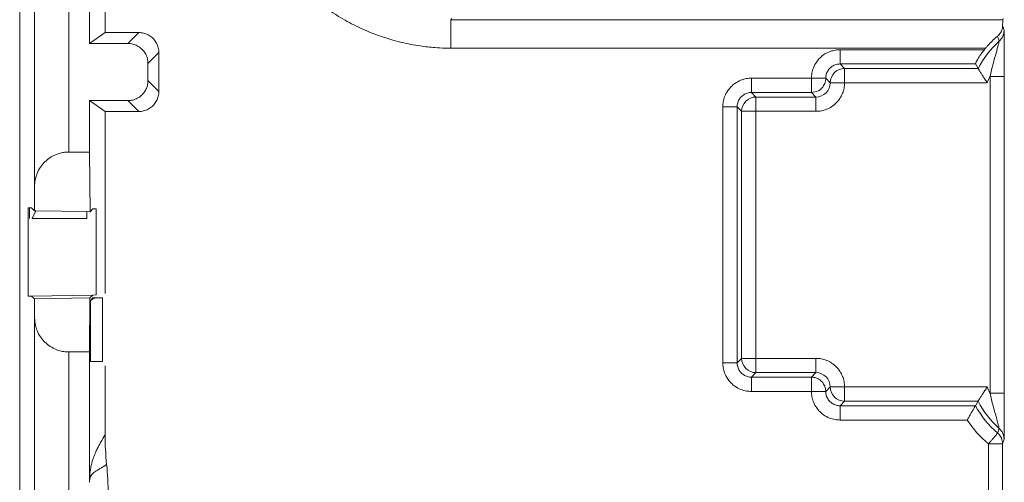
# Model space of a CAD drawing. Units: millimetres. Extents: x 11 to 415, y 5 to 292.
# Drawn here: x 53 to 60, y 240 to 243 of the extents above; entities that cross this region are included whole.
import ezdxf

# ---------------------------------------------------------------- set-up
doc = ezdxf.new("R2010")
doc.units = ezdxf.units.MM

msp = doc.modelspace()

# ---------------------------------------------------------------- linework, layer by layer
at = {"color": 7, "linetype": 'Continuous', "lineweight": 15}
for p, q in [((53.2507, 246.4776), (53.2507, 233.4135)), ((53.8481, 243.2402), (53.8481, 244.5147)), ((53.3549, 242.166), (53.3549, 243.7618)), ((53.5949, 242.4039), (53.5949, 243.5239)), ((53.7392, 243.5239), (53.7392, 243.1639)), ((56.2736, 243.3382), (56.2661, 243.3307)), ((56.2661, 243.3307), (60.1283, 243.3307)), ((60.1283, 243.3307), (60.1306, 243.3382)), ((53.7392, 243.1639), (53.8481, 243.2402)), ((54.0844, 243.2402), (53.8481, 243.2402)), ((54.0082, 243.1639), (54.0844, 243.2402)), ((60.1271, 243.2891), (60.1368, 243.2545)), ((53.7392, 243.1639), (54.0082, 243.1639)), ((54.1481, 243.024), (54.2243, 243.1003)), ((54.2243, 242.8276), (54.2243, 243.1003)), ((56.2661, 243.1308), (60.0075, 243.1308)), ((58.9897, 243.0206), (58.9897, 243.1206)), ((59.9992, 243.1206), (58.9897, 243.1206)), ((54.1481, 243.024), (54.1481, 242.9038)), ((58.9897, 243.0206), (59.0214, 242.9889)), ((59.9364, 243.0206), (58.9897, 243.0206)), ((59.9554, 242.9889), (59.9364, 243.0206)), ((59.0214, 242.9889), (59.0214, 242.8889)), ((59.0214, 242.9889), (59.9554, 242.9889)), ((54.2243, 242.8276), (54.1481, 242.9038)), ((58.3697, 242.8206), (58.3697, 242.9206)), ((58.7896, 242.9206), (58.3697, 242.9206)), ((58.7896, 242.9206), (58.7896, 242.8206)), ((58.8897, 242.9206), (58.9213, 242.8889)), ((60.0198, 242.8889), (59.0214, 242.8889)), ((60.0388, 242.9321), (60.1389, 242.9321)), ((60.0388, 240.7158), (60.0388, 242.9321)), ((60.1389, 242.9321), (60.1389, 240.7158)), ((58.3697, 242.8206), (58.4014, 242.7889)), ((58.7896, 242.8206), (58.3697, 242.8206)), ((58.8213, 242.7889), (58.7896, 242.8206)), ((53.7392, 242.7639), (53.7392, 242.4039)), ((53.8481, 242.6877), (53.7392, 242.7639)), ((54.0082, 242.7639), (53.7392, 242.7639)), ((54.0844, 242.6877), (54.0082, 242.7639)), ((58.4014, 242.7889), (58.4014, 242.6889)), ((58.4014, 242.7889), (58.8213, 242.7889)), ((58.8213, 242.6889), (58.8213, 242.7889)), ((53.8481, 241.4132), (53.8481, 242.6877)), ((53.8481, 242.6877), (54.0844, 242.6877)), ((58.1696, 242.7205), (58.2697, 242.7205)), ((58.1696, 242.7205), (58.1696, 240.9274)), ((58.3013, 242.6889), (58.2697, 242.7205)), ((58.2697, 242.7205), (58.2697, 240.9274)), ((58.4014, 242.6889), (58.3013, 242.6889)), ((58.3013, 240.959), (58.3013, 242.6889)), ((58.4014, 242.6889), (58.4014, 240.959)), ((58.8213, 242.6889), (58.4014, 242.6889)), ((53.5949, 242.4039), (53.7392, 242.4039)), ((53.7392, 242.4039), (53.7428, 241.9859)), ((53.3534, 241.9926), (53.3549, 242.166)), ((53.3098, 242.0133), (53.3334, 242.0129)), ((53.3098, 241.3945), (53.3098, 242.0133)), ((53.3197, 241.9388), (53.3197, 242.0132)), ((53.3334, 242.0129), (53.3534, 241.9926)), ((53.3634, 241.9924), (53.3371, 241.9388)), ((53.3634, 241.9924), (53.3534, 241.9926)), ((53.7193, 241.9863), (53.3634, 241.9924)), ((53.7428, 241.9859), (53.7193, 241.9863)), ((53.7193, 241.9863), (53.7193, 241.9388)), ((53.7428, 241.9859), (53.7627, 242.0054)), ((53.7627, 242.0054), (53.7863, 242.005)), ((53.7863, 242.005), (53.7863, 241.4029)), ((53.3371, 241.9388), (53.7193, 241.9388)), ((53.3334, 241.395), (53.3098, 241.3945)), ((53.7627, 241.4025), (53.3334, 241.395)), ((53.3538, 241.375), (53.3334, 241.395)), ((53.3538, 241.375), (53.7425, 241.3818)), ((53.3549, 241.2418), (53.3538, 241.375)), ((53.7425, 241.3818), (53.7392, 241.0039)), ((53.7627, 241.4025), (53.7425, 241.3818)), ((53.7453, 241.3648), (53.7802, 241.3829)), ((53.7453, 241.3648), (53.7627, 241.3825)), ((53.7453, 240.9368), (53.7453, 241.3648)), ((53.7863, 241.4029), (53.7627, 241.4025)), ((53.7627, 241.3825), (53.7802, 241.3829)), ((53.7802, 241.3829), (53.8292, 241.3837)), ((53.8293, 241.3837), (53.8293, 240.9368)), ((53.3549, 241.2418), (53.3549, 233.2023)), ((53.5949, 241.0039), (53.5949, 233.2023)), ((53.7392, 241.0039), (53.5949, 241.0039)), ((53.7392, 240.0946), (53.7392, 241.0039)), ((58.2697, 240.9274), (58.3013, 240.959)), ((58.3013, 240.959), (58.4014, 240.959)), ((58.4014, 240.959), (58.8213, 240.959)), ((58.4014, 240.959), (58.4014, 240.859)), ((58.8213, 240.859), (58.8213, 240.959)), ((53.7453, 240.9368), (53.8292, 240.9368)), ((53.8481, 240.4243), (53.8481, 240.9073)), ((58.2697, 240.9274), (58.1696, 240.9274)), ((58.4014, 240.859), (58.3697, 240.8273)), ((58.3697, 240.8273), (58.7896, 240.8273)), ((58.3697, 240.7273), (58.3697, 240.8273)), ((58.8213, 240.859), (58.4014, 240.859)), ((58.7896, 240.8273), (58.8213, 240.859)), ((58.7896, 240.8273), (58.7896, 240.7273)), ((58.9213, 240.759), (58.8897, 240.7273)), ((59.0214, 240.759), (60.0198, 240.759)), ((59.0214, 240.759), (59.0214, 240.659)), ((58.3697, 240.7273), (58.7896, 240.7273)), ((60.1389, 240.7158), (60.0388, 240.7158)), ((59.0214, 240.659), (58.9897, 240.6273)), ((58.9897, 240.6273), (59.9364, 240.6273)), ((58.9897, 240.5273), (58.9897, 240.6273)), ((59.9554, 240.659), (59.0214, 240.659)), ((59.9364, 240.6273), (59.9554, 240.659)), ((58.9897, 240.5273), (59.88, 240.5273)), ((60.0272, 240.3596), (60.1273, 240.3596)), ((60.0272, 240.3596), (60.0272, 239.9974)), ((60.1368, 240.3933), (60.1273, 240.3596)), ((60.1273, 240.3596), (60.1273, 239.9974))]:
    msp.add_line(p, q, dxfattribs=at)
for centre, radius, start, end in [((60.0368, 243.2546), 0.1001, 311.72721, 359.9662), ((60.5463, 242.6839), 0.665, 131.76429, 152.70225), ((60.5463, 240.9639), 0.6966, 208.89616, 229.34423), ((60.5463, 240.9639), 0.665, 207.29775, 228.23571), ((60.0368, 240.3933), 0.1, 0.03061, 48.27598)]:
    msp.add_arc(centre, radius, start, end, dxfattribs=at)
for points, knots in [([(56.2661, 243.1308), (56.2528, 243.1309), (56.2157, 243.1313), (56.1444, 243.1351), (56.0422, 243.1465), (55.9048, 243.173), (55.7537, 243.2191), (55.6074, 243.2821), (55.4654, 243.3601), (55.3309, 243.4541), (55.2035, 243.5681), (55.0706, 243.717), (54.9497, 243.9011), (54.8672, 244.0865), (54.8184, 244.2377), (54.791, 244.3561), (54.7749, 244.4689), (54.768, 244.556), (54.7673, 244.6075), (54.767, 244.6299)], [0, 0, 0, 0, 0.016959, 0.047299, 0.091006, 0.148067, 0.225508, 0.291933, 0.350876, 0.431855, 0.500624, 0.568353, 0.68608, 0.779693, 0.826222, 0.888662, 0.934315, 0.971433, 1, 1, 1, 1]), ([(56.2661, 243.1308), (56.2661, 243.182), (56.2661, 243.2329), (56.2661, 243.3066), (56.2661, 243.3289), (56.2661, 243.3307)], [0, 0, 0, 0, 0.5, 0.5, 1, 1, 1, 1]), ([(60.1283, 243.3307), (60.1283, 243.3302), (60.1281, 243.3293), (60.1279, 243.3253), (60.1277, 243.3194), (60.1275, 243.3114), (60.1273, 243.3014), (60.1272, 243.2932), (60.1271, 243.2891)], [0, 0, 0, 0, 0.169677, 0.335754, 0.500003, 0.66425, 0.830326, 1, 1, 1, 1]), ([(54.2243, 243.1003), (54.2241, 243.1059), (54.2237, 243.1172), (54.2206, 243.1338), (54.2156, 243.15), (54.2086, 243.1655), (54.1998, 243.1799), (54.1894, 243.1933), (54.1774, 243.2053), (54.1641, 243.2157), (54.1496, 243.2245), (54.1342, 243.2314), (54.118, 243.2364), (54.1013, 243.2396), (54.0901, 243.24), (54.0844, 243.2402)], [0, 0, 0, 0, 0.076922, 0.153844, 0.230766, 0.307688, 0.38461, 0.461532, 0.538455, 0.615378, 0.692301, 0.769225, 0.846149, 0.923074, 1, 1, 1, 1]), ([(60.1271, 243.2891), (60.1269, 243.2852), (60.1266, 243.2776), (60.124, 243.265), (60.1195, 243.2522), (60.1128, 243.2393), (60.1037, 243.2265), (60.0956, 243.219), (60.0915, 243.2152)], [0, 0, 0, 0, 0.174995, 0.343841, 0.507596, 0.667023, 0.832598, 1, 1, 1, 1]), ([(60.1368, 243.2545), (60.1369, 243.2541), (60.137, 243.2534), (60.1372, 243.2498), (60.1374, 243.2445), (60.1375, 243.2372), (60.1377, 243.2281), (60.1379, 243.211), (60.1382, 243.1811), (60.1386, 243.1209), (60.1388, 243.0536), (60.1389, 242.985), (60.1389, 242.9504), (60.1389, 242.9321)], [0, 0, 0, 0, 0.041546, 0.082572, 0.123597, 0.165136, 0.207689, 0.251718, 0.372005, 0.501541, 0.750429, 0.867409, 1, 1, 1, 1]), ([(54.0082, 243.1639), (54.0138, 243.1637), (54.0251, 243.1634), (54.0418, 243.1602), (54.0579, 243.1552), (54.0734, 243.1482), (54.0879, 243.1395), (54.1012, 243.129), (54.1132, 243.117), (54.1236, 243.1037), (54.1324, 243.0892), (54.1393, 243.0738), (54.1443, 243.0576), (54.1475, 243.0409), (54.1479, 243.0297), (54.1481, 243.024)], [0, 0, 0, 0, 0.076926, 0.153851, 0.230775, 0.307699, 0.384622, 0.461545, 0.538468, 0.61539, 0.692312, 0.769234, 0.846156, 0.923078, 1, 1, 1, 1]), ([(60.0915, 243.2152), (60.0852, 243.2099), (60.0729, 243.1993), (60.0552, 243.1826), (60.0384, 243.1657), (60.0224, 243.1485), (60.0124, 243.1366), (60.0075, 243.1308)], [0, 0, 0, 0, 0.211879, 0.417188, 0.616528, 0.810559, 1, 1, 1, 1]), ([(60.1034, 243.1799), (60.1034, 243.1782), (60.0938, 243.1427), (60.0683, 243.0508), (60.0523, 242.9939), (60.0388, 242.9321)], [0, 0, 0, 0, 0.5, 0.5, 1, 1, 1, 1]), ([(58.9897, 243.1206), (58.9842, 243.1205), (58.9726, 243.1202), (58.9547, 243.1178), (58.9355, 243.1135), (58.9076, 243.1041), (58.8772, 243.0877), (58.8475, 243.0627), (58.8226, 243.0331), (58.8031, 242.9969), (58.7915, 242.9573), (58.7902, 242.9322), (58.7896, 242.9206)], [0, 0, 0, 0, 0.052789, 0.11042, 0.172901, 0.240302, 0.391503, 0.500136, 0.608757, 0.75997, 0.889681, 1, 1, 1, 1]), ([(59.9992, 243.1206), (59.9962, 243.1168), (59.9903, 243.1093), (59.982, 243.0981), (59.9689, 243.0795), (59.956, 243.0593), (59.9457, 243.041), (59.9401, 243.0302), (59.9367, 243.0226), (59.9365, 243.0212), (59.9364, 243.0206)], [0, 0, 0, 0, 0.085393, 0.168527, 0.250154, 0.499472, 0.626364, 0.749925, 0.87535, 1, 1, 1, 1]), ([(58.9897, 243.0206), (58.9849, 243.0204), (58.9754, 243.02), (58.9614, 243.0169), (58.948, 243.0119), (58.9354, 243.005), (58.9239, 242.9965), (58.9138, 242.9863), (58.9052, 242.9749), (58.8984, 242.9623), (58.8934, 242.9489), (58.8902, 242.9349), (58.8899, 242.9253), (58.8897, 242.9206)], [0, 0, 0, 0, 0.091023, 0.18198, 0.272884, 0.363751, 0.454595, 0.545431, 0.636274, 0.727137, 0.818036, 0.908986, 1, 1, 1, 1]), ([(58.9213, 242.8889), (58.9214, 242.9151), (58.9322, 242.9411), (58.9692, 242.9781), (58.9952, 242.9889), (59.0214, 242.9889)], [0, 0, 0, 0, 0.5, 0.5, 1, 1, 1, 1]), ([(59.9554, 242.9889), (59.9556, 242.9886), (59.956, 242.9879), (59.958, 242.9846), (59.961, 242.9797), (59.965, 242.9731), (59.9702, 242.9649), (59.9776, 242.9531), (59.9882, 242.9364), (60.0029, 242.9138), (60.014, 242.8975), (60.0198, 242.8889)], [0, 0, 0, 0, 0.079069, 0.159299, 0.241171, 0.325099, 0.411421, 0.500393, 0.649249, 0.815983, 1, 1, 1, 1]), ([(54.1481, 242.9038), (54.1479, 242.8982), (54.1475, 242.8869), (54.1443, 242.8703), (54.1393, 242.8541), (54.1324, 242.8387), (54.1236, 242.8242), (54.1132, 242.8108), (54.1012, 242.7989), (54.0879, 242.7884), (54.0734, 242.7797), (54.0579, 242.7727), (54.0418, 242.7677), (54.0251, 242.7645), (54.0138, 242.7641), (54.0082, 242.7639)], [0, 0, 0, 0, 0.076922, 0.153844, 0.230766, 0.307688, 0.38461, 0.461532, 0.538455, 0.615378, 0.692301, 0.769225, 0.846149, 0.923074, 1, 1, 1, 1]), ([(58.3697, 242.9206), (58.3642, 242.9205), (58.3526, 242.9202), (58.3347, 242.9178), (58.3155, 242.9135), (58.2876, 242.9041), (58.2571, 242.8876), (58.2275, 242.8627), (58.2026, 242.8331), (58.1831, 242.7969), (58.1715, 242.7572), (58.1702, 242.7321), (58.1696, 242.7205)], [0, 0, 0, 0, 0.052798, 0.11043, 0.172907, 0.240297, 0.391508, 0.500136, 0.608752, 0.759975, 0.88967, 1, 1, 1, 1]), ([(58.8897, 242.9206), (58.8896, 242.9194), (58.8896, 242.9164), (58.8892, 242.9103), (58.8876, 242.899), (58.8834, 242.8844), (58.8744, 242.8663), (58.8597, 242.8477), (58.8319, 242.8265), (58.8057, 242.8228), (58.7896, 242.8206)], [0, 0, 0, 0, 0.022546, 0.057556, 0.117012, 0.240855, 0.3483, 0.501505, 0.694965, 1, 1, 1, 1]), ([(58.7896, 242.9206), (58.8012, 242.9206), (58.8137, 242.9206), (58.8378, 242.9206), (58.8495, 242.9206), (58.8689, 242.9206), (58.8766, 242.9206), (58.8867, 242.9206), (58.8893, 242.9206), (58.8897, 242.9206)], [0, 0, 0, 0, 0.25, 0.25, 0.5, 0.5, 0.75, 0.75, 1, 1, 1, 1]), ([(59.0214, 242.8889), (59.0212, 242.8825), (59.0208, 242.87), (59.0181, 242.8513), (59.0137, 242.833), (59.0052, 242.8082), (58.9897, 242.7782), (58.9637, 242.7465), (58.932, 242.7204), (58.8964, 242.7022), (58.859, 242.6909), (58.8339, 242.6895), (58.8213, 242.6889)], [0, 0, 0, 0, 0.060409, 0.120233, 0.180007, 0.240265, 0.370033, 0.500129, 0.629885, 0.759994, 0.879729, 1, 1, 1, 1]), ([(59.0214, 242.8889), (59.0098, 242.8889), (58.9973, 242.8889), (58.9732, 242.8889), (58.9615, 242.8889), (58.9421, 242.8889), (58.9344, 242.8889), (58.9242, 242.8889), (58.9217, 242.8889), (58.9213, 242.8889)], [0, 0, 0, 0, 0.25, 0.25, 0.5, 0.5, 0.75, 0.75, 1, 1, 1, 1]), ([(54.0844, 242.6877), (54.0901, 242.6879), (54.1013, 242.6883), (54.118, 242.6915), (54.1342, 242.6965), (54.1496, 242.7034), (54.1641, 242.7122), (54.1774, 242.7226), (54.1894, 242.7346), (54.1998, 242.7479), (54.2086, 242.7624), (54.2156, 242.7779), (54.2206, 242.794), (54.2237, 242.8107), (54.2241, 242.822), (54.2243, 242.8276)], [0, 0, 0, 0, 0.076926, 0.153851, 0.230775, 0.307699, 0.384622, 0.461545, 0.538468, 0.61539, 0.692312, 0.769234, 0.846156, 0.923078, 1, 1, 1, 1]), ([(58.3697, 242.8206), (58.3649, 242.8204), (58.3554, 242.82), (58.3414, 242.8168), (58.328, 242.8119), (58.3154, 242.805), (58.3039, 242.7964), (58.2938, 242.7863), (58.2852, 242.7748), (58.2783, 242.7623), (58.2734, 242.7488), (58.2702, 242.7348), (58.2699, 242.7253), (58.2697, 242.7205)], [0, 0, 0, 0, 0.091022, 0.181977, 0.272881, 0.363747, 0.454591, 0.545427, 0.636269, 0.727133, 0.818033, 0.908984, 1, 1, 1, 1]), ([(58.3013, 242.6889), (58.3014, 242.715), (58.3122, 242.741), (58.3492, 242.7781), (58.3752, 242.7889), (58.4014, 242.7889)], [0, 0, 0, 0, 0.5, 0.5, 1, 1, 1, 1]), ([(53.3549, 242.166), (53.3552, 242.1735), (53.3557, 242.1877), (53.3587, 242.2077), (53.3627, 242.2253), (53.3673, 242.2404), (53.3764, 242.2652), (53.3934, 242.2973), (53.4245, 242.3352), (53.4617, 242.3655), (53.5003, 242.3858), (53.5351, 242.397), (53.5648, 242.4028), (53.585, 242.4036), (53.5949, 242.4039)], [0, 0, 0, 0, 0.069912, 0.132498, 0.187758, 0.235695, 0.276312, 0.426038, 0.554107, 0.683014, 0.797976, 0.867455, 0.934485, 1, 1, 1, 1]), ([(53.5949, 241.0039), (53.589, 241.0041), (53.577, 241.0043), (53.5591, 241.0064), (53.5414, 241.0098), (53.5239, 241.0145), (53.4969, 241.0239), (53.4617, 241.0423), (53.4245, 241.0727), (53.3934, 241.1106), (53.3726, 241.1502), (53.3582, 241.195), (53.3561, 241.2246), (53.3549, 241.2418)], [0, 0, 0, 0, 0.039211, 0.078829, 0.119065, 0.160121, 0.202186, 0.317137, 0.446063, 0.574121, 0.723868, 0.839074, 1, 1, 1, 1]), ([(58.4014, 240.859), (58.3752, 240.859), (58.3492, 240.8698), (58.3122, 240.9068), (58.3014, 240.9329), (58.3013, 240.959)], [0, 0, 0, 0, 0.5, 0.5, 1, 1, 1, 1]), ([(58.8213, 240.959), (58.8276, 240.9588), (58.8402, 240.9585), (58.8589, 240.9558), (58.8772, 240.9514), (58.9019, 240.9429), (58.9319, 240.9274), (58.9637, 240.9014), (58.9897, 240.8697), (59.008, 240.8341), (59.0193, 240.7968), (59.0207, 240.7716), (59.0214, 240.759)], [0, 0, 0, 0, 0.060409, 0.120233, 0.180007, 0.240265, 0.370033, 0.50013, 0.629885, 0.759994, 0.879729, 1, 1, 1, 1]), ([(58.1696, 240.9274), (58.1698, 240.9218), (58.17, 240.9103), (58.1724, 240.8923), (58.1767, 240.8731), (58.1861, 240.8452), (58.2026, 240.8148), (58.2275, 240.7852), (58.2572, 240.7602), (58.2933, 240.7407), (58.333, 240.7291), (58.3581, 240.7279), (58.3697, 240.7273)], [0, 0, 0, 0, 0.052798, 0.11043, 0.172907, 0.240297, 0.391508, 0.500136, 0.608752, 0.759975, 0.88967, 1, 1, 1, 1]), ([(58.2697, 240.9274), (58.2699, 240.9226), (58.2702, 240.9131), (58.2734, 240.899), (58.2783, 240.8856), (58.2852, 240.873), (58.2938, 240.8616), (58.3039, 240.8514), (58.3154, 240.8429), (58.328, 240.836), (58.3414, 240.831), (58.3554, 240.8279), (58.3649, 240.8275), (58.3697, 240.8273)], [0, 0, 0, 0, 0.091016, 0.181967, 0.272867, 0.363731, 0.454573, 0.545409, 0.636253, 0.727119, 0.818023, 0.908978, 1, 1, 1, 1]), ([(58.7896, 240.8273), (58.7942, 240.8271), (58.8029, 240.8268), (58.8153, 240.8242), (58.8262, 240.8206), (58.8357, 240.8162), (58.8437, 240.8115), (58.8503, 240.8068), (58.8558, 240.8023), (58.8647, 240.7939), (58.8744, 240.7815), (58.8834, 240.7635), (58.8876, 240.7489), (58.8892, 240.7376), (58.8896, 240.7315), (58.8896, 240.7285), (58.8897, 240.7273)], [0, 0, 0, 0, 0.087276, 0.167486, 0.240628, 0.306698, 0.365694, 0.417615, 0.46246, 0.500227, 0.652846, 0.759977, 0.883392, 0.942643, 0.977524, 1, 1, 1, 1]), ([(58.9213, 240.759), (58.9217, 240.759), (58.9242, 240.759), (58.9344, 240.759), (58.9421, 240.759), (58.9615, 240.759), (58.9732, 240.759), (58.9973, 240.759), (59.0098, 240.759), (59.0214, 240.759)], [0, 0, 0, 0, 0.25, 0.25, 0.5, 0.5, 0.75, 0.75, 1, 1, 1, 1]), ([(59.0214, 240.659), (58.9952, 240.659), (58.9692, 240.6698), (58.9322, 240.7068), (58.9214, 240.7328), (58.9213, 240.759)], [0, 0, 0, 0, 0.5, 0.5, 1, 1, 1, 1]), ([(60.0198, 240.759), (60.0168, 240.7546), (60.011, 240.7461), (60.0026, 240.7336), (59.9949, 240.7219), (59.988, 240.7112), (59.9818, 240.7014), (59.9737, 240.6886), (59.9648, 240.6744), (59.9573, 240.6621), (59.956, 240.66), (59.9554, 240.659)], [0, 0, 0, 0, 0.0943001, 0.1843837, 0.2701352, 0.3514625, 0.4283066, 0.5006504, 0.6756116, 0.841058, 1, 1, 1, 1]), ([(58.8897, 240.7273), (58.8893, 240.7273), (58.8867, 240.7273), (58.8766, 240.7273), (58.8689, 240.7273), (58.8495, 240.7273), (58.8378, 240.7273), (58.8137, 240.7273), (58.8012, 240.7273), (58.7896, 240.7273)], [0, 0, 0, 0, 0.25, 0.25, 0.5, 0.5, 0.75, 0.75, 1, 1, 1, 1]), ([(58.7896, 240.7273), (58.7898, 240.7218), (58.79, 240.7102), (58.7924, 240.6922), (58.7967, 240.6731), (58.8061, 240.6452), (58.8226, 240.6148), (58.8475, 240.5851), (58.8772, 240.5602), (58.9134, 240.5407), (58.953, 240.5291), (58.9781, 240.5279), (58.9897, 240.5273)], [0, 0, 0, 0, 0.0527887, 0.1104196, 0.1729012, 0.240302, 0.3915026, 0.5001358, 0.6087569, 0.7599695, 0.8896808, 1, 1, 1, 1]), ([(58.8897, 240.7273), (58.8899, 240.7225), (58.8902, 240.713), (58.8934, 240.699), (58.8984, 240.6856), (58.9052, 240.673), (58.9138, 240.6616), (58.9239, 240.6514), (58.9354, 240.6429), (58.948, 240.636), (58.9614, 240.631), (58.9754, 240.6279), (58.9849, 240.6275), (58.9897, 240.6273)], [0, 0, 0, 0, 0.091014, 0.181964, 0.272863, 0.363726, 0.454569, 0.545405, 0.636249, 0.727116, 0.81802, 0.908977, 1, 1, 1, 1]), ([(60.0388, 240.7158), (60.0524, 240.6536), (60.0684, 240.5968), (60.0938, 240.5052), (60.1034, 240.4696), (60.1034, 240.468)], [0, 0, 0, 0, 0.5, 0.5, 1, 1, 1, 1]), ([(60.1389, 240.7158), (60.1389, 240.7033), (60.1389, 240.6793), (60.1388, 240.6448), (60.1388, 240.5886), (60.1386, 240.5267), (60.1382, 240.4665), (60.1379, 240.4323), (60.1375, 240.41), (60.1372, 240.3968), (60.137, 240.3945), (60.1368, 240.3933)], [0, 0, 0, 0, 0.090233, 0.17355, 0.250166, 0.499367, 0.628868, 0.749162, 0.835498, 0.917775, 1, 1, 1, 1]), ([(59.9364, 240.6273), (59.9362, 240.627), (59.9358, 240.6264), (59.934, 240.6235), (59.9313, 240.6189), (59.9277, 240.6126), (59.923, 240.6044), (59.917, 240.5939), (59.9091, 240.5802), (59.9008, 240.5652), (59.8908, 240.5473), (59.8842, 240.5351), (59.88, 240.5273)], [0, 0, 0, 0, 0.075424, 0.153532, 0.234721, 0.31934, 0.407703, 0.500081, 0.615729, 0.750006, 0.838026, 1, 1, 1, 1]), ([(53.7392, 240.0946), (53.7392, 240.0959), (53.7392, 240.0989), (53.7393, 240.1024), (53.7393, 240.106), (53.7394, 240.1095), (53.7395, 240.1129), (53.7396, 240.1166), (53.7398, 240.1206), (53.74, 240.1259), (53.7404, 240.1321), (53.7409, 240.1403), (53.7417, 240.1495), (53.7427, 240.1603), (53.7442, 240.1717), (53.7463, 240.1863), (53.7492, 240.202), (53.7535, 240.2211), (53.7593, 240.2421), (53.7684, 240.269), (53.78, 240.2975), (53.7967, 240.3322), (53.8194, 240.3748), (53.8376, 240.4061), (53.8481, 240.4243)], [0, 0, 0, 0, 0.000428, 0.000969, 0.001638, 0.002442, 0.003387, 0.004475, 0.006087, 0.007825, 0.011243, 0.01564, 0.023031, 0.031264, 0.045237, 0.062515, 0.090065, 0.125015, 0.180525, 0.250012, 0.37501, 0.500008, 0.710128, 1, 1, 1, 1]), ([(60.0272, 240.3596), (60.0305, 240.3634), (60.0365, 240.3703), (60.0443, 240.3795), (60.0533, 240.3898), (60.0628, 240.401), (60.0743, 240.4144), (60.0839, 240.4256), (60.0908, 240.4335), (60.0919, 240.4348), (60.0924, 240.4355)], [0, 0, 0, 0, 0.0983778, 0.1786223, 0.2407458, 0.379149, 0.500388, 0.679337, 0.8430088, 1, 1, 1, 1]), ([(60.0924, 240.4355), (60.103, 240.4264), (60.1121, 240.4146), (60.1243, 240.3881), (60.1273, 240.3735), (60.1273, 240.3596)], [0, 0, 0, 0, 0.5, 0.5, 1, 1, 1, 1]), ([(53.7392, 240.0921), (53.7393, 240.0996), (53.7395, 240.0998), (53.7398, 240.1036), (53.7399, 240.1051), (53.7404, 240.1091), (53.7407, 240.1111), (53.7416, 240.1163), (53.7423, 240.1189), (53.7441, 240.1256), (53.7454, 240.1287), (53.7491, 240.137), (53.7516, 240.1407), (53.7591, 240.1504), (53.7641, 240.1548), (53.7741, 240.1627), (53.7791, 240.1663), (53.7866, 240.1712), (53.7903, 240.1737), (53.7947, 240.1764), (53.7968, 240.1778), (53.7979, 240.1785), (53.7985, 240.1789), (53.7988, 240.1791), (53.7989, 240.1791), (53.799, 240.1792), (53.799, 240.1792), (53.799, 240.1792), (53.799, 240.1792), (53.799, 240.1792), (53.7998, 240.1797), (53.8014, 240.1807), (53.8052, 240.1829), (53.8074, 240.1842), (53.8105, 240.186), (53.8122, 240.187), (53.8131, 240.1875), (53.8136, 240.1878), (53.8138, 240.1879), (53.8139, 240.188), (53.8139, 240.188), (53.814, 240.188), (53.8178, 240.1902), (53.8209, 240.1921), (53.8247, 240.1943), (53.8263, 240.1952), (53.8278, 240.1961), (53.8284, 240.1965), (53.8287, 240.1967), (53.8289, 240.1968), (53.829, 240.1968), (53.829, 240.1968), (53.829, 240.1968), (53.829, 240.1968), (53.8319, 240.1986), (53.8419, 240.2046), (53.859, 240.2163)], [0, 0, 0, 0, 0.003906, 0.003906, 0.007813, 0.007813, 0.015625, 0.015625, 0.03125, 0.03125, 0.0625, 0.0625, 0.125, 0.125, 0.25, 0.25, 0.375, 0.375, 0.4375, 0.46875, 0.484375, 0.492188, 0.496094, 0.498047, 0.499023, 0.499512, 0.499756, 0.499878, 0.499878, 0.5, 0.5, 0.5625, 0.5625, 0.59375, 0.609375, 0.617188, 0.621094, 0.623047, 0.624023, 0.624512, 0.624512, 0.625, 0.625, 0.6875, 0.6875, 0.71875, 0.734375, 0.742188, 0.746094, 0.748047, 0.749023, 0.749512, 0.749512, 0.75, 0.75, 1, 1, 1, 1])]:
    msp.add_open_spline(points, degree=3, knots=knots, dxfattribs=at)
for points in [[(60.0915, 243.2152), (60.0954, 243.2035), (60.0994, 243.1917), (60.1034, 243.1799)], [(60.0075, 243.1308), (60.0047, 243.1274), (60.0019, 243.124), (59.9992, 243.1206)], [(58.9213, 242.8889), (58.9214, 242.8343), (58.8759, 242.7888), (58.8213, 242.7889)], [(60.0388, 242.9321), (60.0354, 242.925), (60.0286, 242.9108), (60.0228, 242.8962), (60.0198, 242.8889)], [(58.8213, 240.859), (58.8759, 240.859), (58.9214, 240.8135), (58.9213, 240.759)], [(60.0388, 240.7158), (60.0319, 240.73), (60.0256, 240.7443), (60.0198, 240.759)], [(59.88, 240.5273), (59.9209, 240.4647), (59.9705, 240.4083), (60.0272, 240.3596)], [(60.1034, 240.468), (60.0997, 240.4571), (60.0961, 240.4463), (60.0924, 240.4355)], [(53.859, 240.2163), (53.8517, 240.2854), (53.8481, 240.3549), (53.8481, 240.4243)], [(53.8699, 240.0084), (53.8699, 240.0775), (53.8663, 240.147), (53.859, 240.2163)]]:
    msp.add_open_spline(points, degree=3, dxfattribs=at)

doc.saveas('drawing.dxf')
